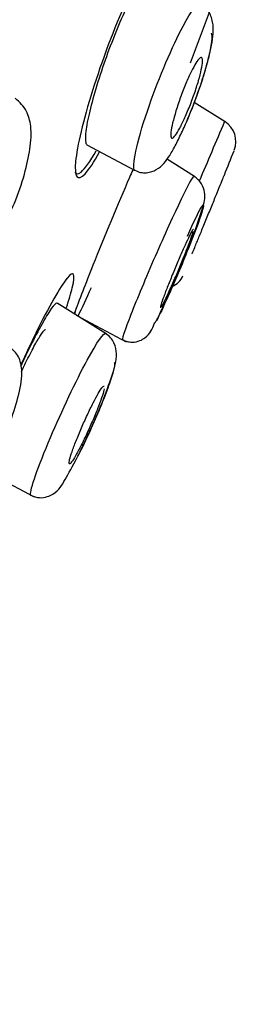
# Model space of a CAD drawing. Units: millimetres. Extents: x -18 to 275, y -18 to 506.
# Drawn here: x 265 to 268, y 448 to 464 of the extents above; entities that cross this region are included whole.
import ezdxf

# ---------------------------------------------------------------- set-up
doc = ezdxf.new("R2010")
doc.units = ezdxf.units.MM
for name, color, linetype in [('$DDT_AUDIT_GENERATED_(137)', 7, 'Continuous'), ('$DDT_AUDIT_GENERATED_(1E6)', 7, 'Continuous'), ('$DDT_AUDIT_GENERATED_(60)', 7, 'Continuous'), ('Default', 7, 'Continuous')]:
    doc.layers.add(name, color=color, linetype=linetype)

# ---------------------------------------------------------------- blocks, each defined once
blk = doc.blocks.new('SE1')
at = {"layer": '$DDT_AUDIT_GENERATED_(137)', "color": 7, "linetype": 'Continuous'}
for p, q in [((268.122, 462.409), (267.613, 462.727)), ((265.835, 462.026), (266.624, 461.606)), ((267.615, 461.504), (267.15, 461.795)), ((266.154, 458.899), (265.34, 459.408)), ((265.654, 459.211), (266.484, 458.77)), ((264.114, 456.651), (264.961, 456.201))]:
    blk.add_line(p, q, dxfattribs=at)
for centre, radius, start, end in [((25.578, 564.632), 263.198, 336.91421, 337.14604), ((267.91, 462.081), 0.391, 338.443, 58.0034), ((184.308, 495.103), 90.278, 338.16674, 338.44076), ((267.111, 459.994), 0.339, 293.5929, 337.0179)]:
    blk.add_arc(centre, radius, start, end, dxfattribs=at)
for points, knots in [([(266.898, 464.877), (266.895, 464.879), (266.892, 464.88), (266.889, 464.881), (266.865, 464.886), (266.831, 464.864), (266.789, 464.815), (266.748, 464.768), (266.698, 464.693), (266.644, 464.598), (266.591, 464.504), (266.532, 464.388), (266.472, 464.259), (266.412, 464.13), (266.35, 463.985), (266.29, 463.836), (266.229, 463.684), (266.169, 463.523), (266.115, 463.367), (266.059, 463.207), (266.008, 463.048), (265.965, 462.901), (265.921, 462.75), (265.885, 462.609), (265.859, 462.489), (265.832, 462.368), (265.816, 462.264), (265.811, 462.187), (265.807, 462.136), (265.809, 462.096), (265.815, 462.068)], [0.5290334, 0.5290334, 0.5290334, 0.5290334, 0.5360199, 0.5360199, 0.5360199, 0.5899869, 0.5899869, 0.5899869, 0.6427022, 0.6427022, 0.6427022, 0.6945736, 0.6945736, 0.6945736, 0.7464462, 0.7464462, 0.7464462, 0.7991052, 0.7991052, 0.7991052, 0.8530452, 0.8530452, 0.8530452, 0.908171, 0.908171, 0.908171, 0.9638103, 0.9638103, 0.9638103, 1, 1, 1, 1]), ([(266.63, 461.602), (266.624, 461.605), (266.572, 461.675), (266.774, 462.545), (267.431, 464.086), (267.672, 464.382), (267.718, 464.361)], [0.4855496, 0.4855496, 0.4855496, 0.4855496, 0.5016907, 0.6874212, 0.8493131, 0.9791227, 0.9791227, 0.9791227, 0.9791227]), ([(267.527, 462.51), (267.559, 462.588), (267.641, 462.793), (267.782, 463.198), (267.9, 463.658), (267.947, 463.944), (267.891, 464.175), (267.809, 464.296), (267.753, 464.339), (267.719, 464.363)], [0, 0, 0, 0, 0.096465, 0.296662, 0.516576, 0.756431, 0.876657, 0.938352, 1, 1, 1, 1]), ([(267.492, 462.425), (267.524, 462.499), (267.611, 462.713), (267.743, 463.079), (267.853, 463.46), (267.913, 463.755), (267.907, 463.852), (267.895, 463.877)], [0.7139474, 0.7139474, 0.7139474, 0.7139474, 0.7496415, 0.8123878, 0.8766215, 0.9381557, 1, 1, 1, 1]), ([(267.232, 462.145), (267.224, 462.155), (267.221, 462.178), (267.224, 462.212), (267.226, 462.246), (267.233, 462.293), (267.244, 462.347), (267.256, 462.402), (267.273, 462.467), (267.293, 462.536), (267.314, 462.606), (267.339, 462.683), (267.365, 462.76), (267.392, 462.836), (267.422, 462.914), (267.451, 462.988), (267.481, 463.06), (267.511, 463.13), (267.54, 463.192), (267.569, 463.253), (267.597, 463.306), (267.622, 463.349), (267.646, 463.392), (267.669, 463.425), (267.687, 463.445), (267.705, 463.466), (267.72, 463.475), (267.73, 463.472), (267.741, 463.469), (267.747, 463.453), (267.748, 463.427), (267.749, 463.4), (267.745, 463.361), (267.736, 463.313), (267.727, 463.263), (267.713, 463.204), (267.696, 463.138), (267.678, 463.072), (267.655, 462.998), (267.63, 462.923), (267.605, 462.848), (267.576, 462.769), (267.547, 462.693), (267.518, 462.619), (267.487, 462.545), (267.457, 462.479), (267.428, 462.414), (267.399, 462.354), (267.372, 462.305), (267.346, 462.257), (267.322, 462.217), (267.301, 462.189), (267.281, 462.161), (267.263, 462.145), (267.251, 462.14), (267.243, 462.137), (267.237, 462.139), (267.232, 462.145)], [0, 0, 0, 0, 0.054503, 0.054503, 0.054503, 0.108952, 0.108952, 0.108952, 0.164177, 0.164177, 0.164177, 0.219797, 0.219797, 0.219797, 0.27495, 0.27495, 0.27495, 0.328966, 0.328966, 0.328966, 0.381716, 0.381716, 0.381716, 0.433654, 0.433654, 0.433654, 0.485566, 0.485566, 0.485566, 0.538218, 0.538218, 0.538218, 0.592064, 0.592064, 0.592064, 0.647059, 0.647059, 0.647059, 0.702655, 0.702655, 0.702655, 0.758007, 0.758007, 0.758007, 0.812372, 0.812372, 0.812372, 0.865475, 0.865475, 0.865475, 0.917616, 0.917616, 0.917616, 0.969487, 0.969487, 0.969487, 1, 1, 1, 1]), ([(264.591, 460.967), (264.607, 461.002), (264.686, 461.177), (264.81, 461.542), (264.902, 461.975), (264.925, 462.294), (264.843, 462.622), (264.725, 462.729), (264.646, 462.798)], [0, 0, 0, 0, 0.045061, 0.261464, 0.464272, 0.674393, 0.819109, 1, 1, 1, 1]), ([(266.628, 461.606), (266.663, 461.591), (266.723, 461.566), (266.856, 461.561), (267.052, 461.635), (267.181, 461.804), (267.308, 462.027), (267.413, 462.246), (267.49, 462.418), (267.524, 462.503), (267.527, 462.51)], [0, 0, 0, 0, 0.064641, 0.13005, 0.257097, 0.52964, 0.687905, 0.842916, 0.988683, 1, 1, 1, 1]), ([(267.655, 460.416), (267.676, 460.468), (267.702, 460.53), (267.729, 460.596), (267.756, 460.662), (267.786, 460.735), (267.816, 460.808), (267.846, 460.881), (267.877, 460.957), (267.906, 461.028), (267.936, 461.1), (267.964, 461.17), (267.99, 461.232), (268.015, 461.294), (268.038, 461.35), (268.056, 461.395), (268.074, 461.44), (268.089, 461.475), (268.098, 461.498), (268.107, 461.519), (268.111, 461.53), (268.111, 461.53)], [0, 0, 0, 0, 0.0540455, 0.0540455, 0.0540455, 0.108071, 0.108071, 0.108071, 0.1623786, 0.1623786, 0.1623786, 0.2168191, 0.2168191, 0.2168191, 0.2710642, 0.2710642, 0.2710642, 0.3248654, 0.3248654, 0.3248654, 0.3749488, 0.3749488, 0.3749488, 0.3749488]), ([(266.949, 459.066), (266.963, 459.085), (267.002, 459.141), (267.077, 459.31), (267.182, 459.536), (267.297, 459.801), (267.414, 460.077), (267.523, 460.345), (267.647, 460.664), (267.752, 460.987), (267.807, 461.173), (267.753, 461.359), (267.681, 461.454), (267.635, 461.488), (267.607, 461.508)], [0, 0, 0, 0, 0.037303, 0.123613, 0.212449, 0.301869, 0.391926, 0.481363, 0.567456, 0.731472, 0.878565, 0.940444, 0.970484, 1, 1, 1, 1]), ([(267.607, 461.508), (267.602, 461.512), (267.588, 461.495), (267.507, 461.361), (267.39, 461.124), (267.246, 460.812)], [0.8271464, 0.8271464, 0.8271464, 0.8271464, 0.875, 0.875, 1, 1, 1, 1]), ([(267.498, 460.518), (267.602, 460.751), (267.686, 460.923), (267.773, 461.067), (267.776, 461.036), (267.696, 460.781), (267.614, 460.56), (267.408, 460.047), (267.283, 459.753), (267.102, 459.35), (267.037, 459.212), (266.988, 459.116)], [0, 0, 0, 0, 0.125, 0.125, 0.25, 0.25, 0.375, 0.375, 0.5, 0.5, 0.5832598, 0.5832598, 0.5832598, 0.5832598]), ([(267.246, 460.812), (267.102, 460.499), (266.938, 460.125), (266.653, 459.45), (266.533, 459.15), (266.432, 458.867), (266.417, 458.808), (266.425, 458.803)], [0, 0, 0, 0, 0.125, 0.125, 0.25, 0.25, 0.3283904, 0.3283904, 0.3283904, 0.3283904]), ([(267.597, 460.629), (267.597, 460.629), (267.597, 460.629), (267.596, 460.629), (267.592, 460.629), (267.583, 460.616), (267.569, 460.591), (267.555, 460.567), (267.536, 460.53), (267.514, 460.485), (267.493, 460.44), (267.467, 460.384), (267.439, 460.323), (267.412, 460.261), (267.382, 460.193), (267.351, 460.122), (267.321, 460.051), (267.29, 459.976), (267.26, 459.904), (267.23, 459.831), (267.201, 459.759), (267.175, 459.693), (267.149, 459.627), (267.126, 459.566), (267.107, 459.514), (267.088, 459.463), (267.073, 459.419), (267.064, 459.388), (267.054, 459.357), (267.05, 459.337), (267.051, 459.33), (267.051, 459.329), (267.051, 459.328), (267.052, 459.328)], [0.3196909, 0.3196909, 0.3196909, 0.3196909, 0.3248654, 0.3248654, 0.3248654, 0.3781761, 0.3781761, 0.3781761, 0.4311747, 0.4311747, 0.4311747, 0.4841776, 0.4841776, 0.4841776, 0.5374944, 0.5374944, 0.5374944, 0.5912944, 0.5912944, 0.5912944, 0.6455333, 0.6455333, 0.6455333, 0.6999724, 0.6999724, 0.6999724, 0.7542852, 0.7542852, 0.7542852, 0.8082071, 0.8082071, 0.8082071, 0.8195659, 0.8195659, 0.8195659, 0.8195659]), ([(267.236, 459.69), (267.265, 459.756), (267.297, 459.828), (267.328, 459.901), (267.358, 459.973), (267.39, 460.048), (267.419, 460.12), (267.448, 460.191), (267.475, 460.261), (267.499, 460.323), (267.523, 460.386), (267.544, 460.442), (267.56, 460.488), (267.576, 460.534), (267.587, 460.57), (267.593, 460.594)], [0, 0, 0, 0, 0.0540455, 0.0540455, 0.0540455, 0.108071, 0.108071, 0.108071, 0.1623786, 0.1623786, 0.1623786, 0.2168191, 0.2168191, 0.2168191, 0.2710642, 0.2710642, 0.2710642, 0.2710642]), ([(267.575, 460.223), (267.575, 460.223), (267.578, 460.23), (267.584, 460.243), (267.591, 460.261), (267.604, 460.292), (267.62, 460.331), (267.63, 460.356), (267.642, 460.384), (267.655, 460.416)], [0.8750592, 0.8750592, 0.8750592, 0.8750592, 0.9147414, 0.9147414, 0.9147414, 0.9677394, 0.9677394, 0.9677394, 1, 1, 1, 1]), ([(267.069, 459.346), (267.08, 459.363), (267.096, 459.393), (267.115, 459.432), (267.135, 459.471), (267.159, 459.521), (267.185, 459.578), (267.201, 459.613), (267.218, 459.651), (267.236, 459.69)], [0.8616522, 0.8616522, 0.8616522, 0.8616522, 0.9147414, 0.9147414, 0.9147414, 0.9677394, 0.9677394, 0.9677394, 1, 1, 1, 1]), ([(265.345, 459.405), (265.339, 459.408), (265.331, 459.407), (265.321, 459.4), (265.298, 459.386), (265.263, 459.344), (265.22, 459.279), (265.177, 459.215), (265.124, 459.125), (265.065, 459.018), (265.007, 458.912), (264.942, 458.785), (264.875, 458.649), (264.831, 458.559), (264.786, 458.464), (264.741, 458.367)], [0.4065449, 0.4065449, 0.4065449, 0.4065449, 0.4298968, 0.4298968, 0.4298968, 0.4835036, 0.4835036, 0.4835036, 0.5366954, 0.5366954, 0.5366954, 0.589623, 0.589623, 0.589623, 0.6242916, 0.6242916, 0.6242916, 0.6242916]), ([(265.642, 459.218), (265.637, 459.22), (265.638, 459.233), (265.642, 459.255), (265.646, 459.275), (265.653, 459.302), (265.664, 459.337)], [0.07248974, 0.07248974, 0.07248974, 0.07248974, 0.10599568, 0.10599568, 0.10599568, 0.13506031, 0.13506031, 0.13506031, 0.13506031]), ([(264.907, 456.228), (264.904, 456.23), (264.879, 456.281), (265.146, 457.051), (265.876, 458.59), (266.12, 458.932), (266.144, 458.904)], [0.4997621, 0.4997621, 0.4997621, 0.4997621, 0.5144445, 0.693767, 0.85424, 1, 1, 1, 1]), ([(266.425, 458.803), (266.453, 458.79), (266.5, 458.77), (266.603, 458.757), (266.713, 458.78), (266.878, 458.887), (266.92, 458.979), (266.949, 459.066)], [0, 0, 0, 0, 0.091949, 0.181279, 0.34112, 0.475153, 1, 1, 1, 1]), ([(265.838, 457.193), (265.857, 457.234), (265.939, 457.409), (266.101, 457.782), (266.264, 458.242), (266.342, 458.494), (266.307, 458.718), (266.231, 458.839), (266.174, 458.882), (266.141, 458.907)], [0, 0, 0, 0, 0.054542, 0.270659, 0.507723, 0.766114, 0.884781, 0.943073, 1, 1, 1, 1]), ([(264.34, 456.921), (264.353, 456.948), (264.433, 457.11), (264.583, 457.471), (264.722, 457.932), (264.778, 458.242), (264.716, 458.543), (264.607, 458.643), (264.539, 458.703)], [0, 0, 0, 0, 0.036292, 0.249638, 0.472933, 0.71838, 0.853334, 1, 1, 1, 1]), ([(265.724, 456.948), (265.785, 457.07), (265.911, 457.339), (266.089, 457.749), (266.221, 458.098), (266.3, 458.352), (266.301, 458.419), (266.291, 458.428)], [0.6861429, 0.6861429, 0.6861429, 0.6861429, 0.7502691, 0.8124105, 0.8762129, 0.9377505, 1, 1, 1, 1]), ([(265.541, 456.754), (265.538, 456.764), (265.541, 456.787), (265.549, 456.82), (265.557, 456.853), (265.571, 456.898), (265.589, 456.95), (265.607, 457.003), (265.63, 457.065), (265.656, 457.131), (265.683, 457.198), (265.713, 457.271), (265.744, 457.343), (265.776, 457.416), (265.809, 457.49), (265.842, 457.56), (265.875, 457.63), (265.908, 457.698), (265.938, 457.757), (265.968, 457.816), (265.997, 457.869), (266.022, 457.911), (266.046, 457.954), (266.068, 457.986), (266.084, 458.007), (266.1, 458.028), (266.112, 458.037), (266.118, 458.034), (266.118, 458.034), (266.118, 458.034), (266.119, 458.034)], [0, 0, 0, 0, 0.0540455, 0.0540455, 0.0540455, 0.108071, 0.108071, 0.108071, 0.1623786, 0.1623786, 0.1623786, 0.2168191, 0.2168191, 0.2168191, 0.2710642, 0.2710642, 0.2710642, 0.3248654, 0.3248654, 0.3248654, 0.3781761, 0.3781761, 0.3781761, 0.4311747, 0.4311747, 0.4311747, 0.4841776, 0.4841776, 0.4841776, 0.4856702, 0.4856702, 0.4856702, 0.4856702]), ([(266.121, 457.991), (266.116, 457.964), (266.106, 457.926), (266.091, 457.879), (266.076, 457.832), (266.055, 457.775), (266.031, 457.712), (266.007, 457.649), (265.979, 457.579), (265.948, 457.507), (265.918, 457.436), (265.885, 457.361), (265.852, 457.29), (265.819, 457.218), (265.786, 457.148), (265.754, 457.084), (265.722, 457.021), (265.692, 456.963), (265.665, 456.915), (265.638, 456.867), (265.614, 456.827), (265.595, 456.799), (265.576, 456.771), (265.562, 456.755), (265.552, 456.75), (265.547, 456.747), (265.543, 456.748), (265.541, 456.754)], [0.5374944, 0.5374944, 0.5374944, 0.5374944, 0.5912944, 0.5912944, 0.5912944, 0.6455333, 0.6455333, 0.6455333, 0.6999724, 0.6999724, 0.6999724, 0.7542852, 0.7542852, 0.7542852, 0.8082071, 0.8082071, 0.8082071, 0.8616522, 0.8616522, 0.8616522, 0.9147414, 0.9147414, 0.9147414, 0.9677394, 0.9677394, 0.9677394, 1, 1, 1, 1]), ([(264.906, 456.23), (264.958, 456.21), (265.043, 456.179), (265.177, 456.199), (265.372, 456.302), (265.454, 456.46), (265.635, 456.772), (265.765, 457.037), (265.818, 457.15), (265.838, 457.193)], [0, 0, 0, 0, 0.088197, 0.167573, 0.234204, 0.519513, 0.793387, 0.931707, 1, 1, 1, 1])]:
    blk.add_open_spline(points, degree=3, knots=knots, dxfattribs=at)
blk.add_open_spline([(265.815, 462.068), (265.82, 462.045), (265.829, 462.03), (265.841, 462.023)], degree=3, dxfattribs=at)
at = {"layer": '$DDT_AUDIT_GENERATED_(1E6)', "color": 7, "linetype": 'Continuous'}
blk.add_arc((-3335.468, 2559.097), 4146.291, 329.217206, 330.308412, dxfattribs=at)
blk.add_open_spline([(183.842, 269.482), (184.036, 280.356), (184.382, 291.226), (185.436, 312.953), (186.138, 323.807), (187.836, 345.493), (188.801, 356.326), (190.672, 372.529), (191.373, 377.926), (193.158, 388.656), (194.259, 393.979), (196.937, 404.525), (198.497, 409.746), (201.972, 420.056), (203.887, 425.145), (208.089, 435.185), (210.375, 440.133), (215.408, 449.772), (218.162, 454.455), (224.128, 463.558), (227.32, 467.96), (234.09, 476.465), (237.669, 480.576), (245.184, 488.42), (249.147, 492.164), (257.51, 499.11), (261.911, 502.29), (266.433, 505.311)], degree=3, knots=[0, 0, 0, 0, 0.125, 0.125, 0.25, 0.25, 0.375, 0.375, 0.4375, 0.4375, 0.5, 0.5, 0.5625, 0.5625, 0.625, 0.625, 0.6875, 0.6875, 0.75, 0.75, 0.8125, 0.8125, 0.875, 0.875, 0.9375, 0.9375, 1, 1, 1, 1], dxfattribs=at)
at = {"layer": '$DDT_AUDIT_GENERATED_(60)', "color": 7, "linetype": 'Continuous'}
blk.add_arc((184.308, 495.103), 89.078, 339.14222, 340.59282, dxfattribs=at)
for points, knots in [([(267.111, 464.768), (267.14, 464.908), (267.16, 465.029), (267.189, 465.381), (267.129, 465.459), (266.878, 465.198), (266.686, 464.86), (266.285, 463.959), (266.081, 463.413), (265.774, 462.436), (265.672, 462.004), (265.624, 461.496), (265.679, 461.418), (265.869, 461.618), (265.952, 461.743), (266.045, 461.91)], [0.0776609, 0.0776609, 0.0776609, 0.0776609, 0.125, 0.125, 0.25, 0.25, 0.375, 0.375, 0.5, 0.5, 0.625, 0.625, 0.75, 0.75, 0.8149121, 0.8149121, 0.8149121, 0.8149121]), ([(265.633, 461.583), (265.652, 461.54), (265.688, 461.536), (265.802, 461.63), (265.889, 461.753), (265.989, 461.93)], [0.6918037, 0.6918037, 0.6918037, 0.6918037, 0.75, 0.75, 0.8230303, 0.8230303, 0.8230303, 0.8230303]), ([(266.594, 461.61), (266.576, 461.57), (266.558, 461.528), (266.345, 461.043), (266.123, 460.51), (265.813, 459.732), (265.707, 459.456), (265.626, 459.235)], [0.3631409, 0.3631409, 0.3631409, 0.3631409, 0.375, 0.375, 0.5, 0.5, 0.5793892, 0.5793892, 0.5793892, 0.5793892]), ([(265.495, 459.335), (265.538, 459.465), (265.572, 459.576), (265.65, 459.9), (265.618, 459.959), (265.395, 459.683), (265.205, 459.35), (264.907, 458.744), (264.821, 458.564), (264.737, 458.379)], [0.0784808, 0.0784808, 0.0784808, 0.0784808, 0.125, 0.125, 0.25, 0.25, 0.375, 0.375, 0.42267, 0.42267, 0.42267, 0.42267]), ([(264.75, 458.273), (264.781, 458.339), (264.812, 458.404), (264.842, 458.464), (264.888, 458.558), (264.933, 458.645), (264.973, 458.717), (265.012, 458.789), (265.048, 458.849), (265.077, 458.892), (265.106, 458.935), (265.129, 458.961), (265.144, 458.97), (265.146, 458.972), (265.149, 458.973), (265.151, 458.973)], [0.3958284, 0.3958284, 0.3958284, 0.3958284, 0.4302126, 0.4302126, 0.4302126, 0.48369, 0.48369, 0.48369, 0.5367454, 0.5367454, 0.5367454, 0.5896743, 0.5896743, 0.5896743, 0.5986507, 0.5986507, 0.5986507, 0.5986507])]:
    blk.add_open_spline(points, degree=3, knots=knots, dxfattribs=at)
blk.add_open_spline([(265.688, 459.195), (265.753, 459.328), (265.828, 459.487), (265.909, 459.666)], degree=3, dxfattribs=at)

msp = doc.modelspace()

# ---------------------------------------------------------------- block references
at = {"layer": 'Default'}
msp.add_blockref('SE1', (0, 0), dxfattribs=at)

doc.saveas('drawing.dxf')
